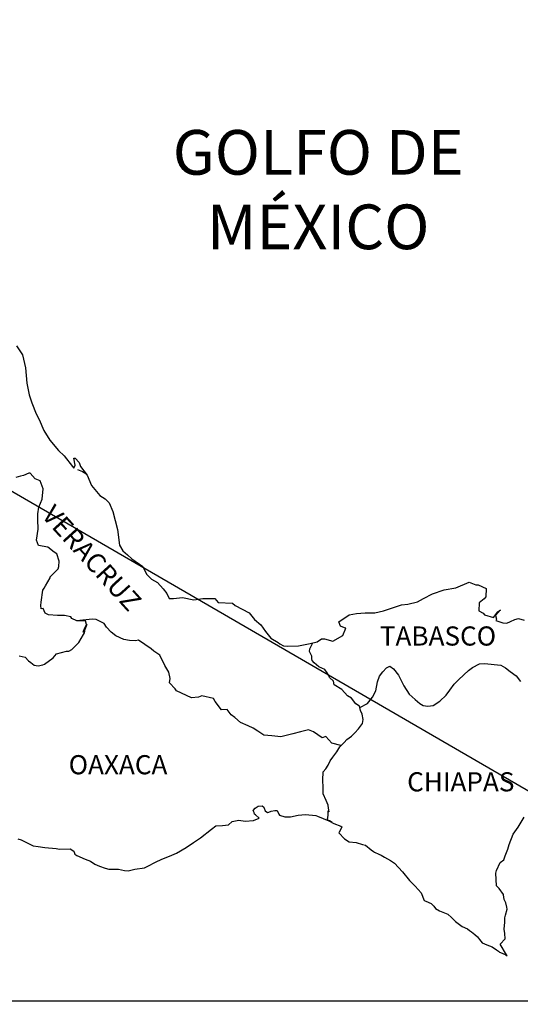
# Model space of a CAD drawing. Units: millimetres. Extents: x 790348 to 797734, y 2762000 to 2763800.
# Drawn here: x 797508 to 797570, y 2763434 to 2763558 of the extents above; entities that cross this region are included whole.
import ezdxf

# ---------------------------------------------------------------- set-up
doc = ezdxf.new("R2010")
doc.units = ezdxf.units.MM
doc.header["$LTSCALE"] = 40
doc.layers.add('Lomo', color=7, linetype='Continuous')
doc.styles.add('ROMANS', font='ROMANS', dxfattribs={"height": 0.2})
picture_1 = doc.add_image_def('image2.jpg', size_in_pixel=(1022, 614))

msp = doc.modelspace()

# ---------------------------------------------------------------- linework, layer by layer
at = {"layer": 'Lomo'}
msp.add_line((797404.77, 2763557.55), (797616.56, 2763434.61, 2.32), dxfattribs=at)
at = {"layer": 'Lomo', "color": 5, "linetype": 'Continuous'}
for p, q in [((797514.82, 2763501.18), (797515.46, 2763500.93)), ((797515.46, 2763500.93), (797515.99, 2763500.58)), ((797536.83, 2763458.44), (797537.07, 2763458.73)), ((797537.07, 2763458.73), (797537.46, 2763458.98)), ((797537.46, 2763458.98), (797537.95, 2763459.03)), ((797537.46, 2763458.98), (797537.46, 2763458.98)), ((797537.95, 2763459.03), (797537.95, 2763459.03)), ((797537.95, 2763459.03), (797538.14, 2763458.84)), ((797538.14, 2763458.84), (797538.19, 2763458.73)), ((797538.19, 2763458.73), (797538.3, 2763458.39)), ((797536.92, 2763458.19), (797536.83, 2763458.44)), ((797536.87, 2763457.2), (797537.56, 2763457.5)), ((797536.97, 2763458), (797536.92, 2763458.19)), ((797537.12, 2763457.89), (797536.97, 2763458)), ((797537.56, 2763457.5), (797537.12, 2763457.89)), ((797538.3, 2763458.39), (797538.63, 2763458.2)), ((797538.63, 2763458.2), (797538.78, 2763458.24)), ((797538.78, 2763458.24), (797539.08, 2763458.34)), ((797539.08, 2763458.34), (797539.52, 2763458.44)), ((797539.52, 2763458.44), (797539.81, 2763458.44)), ((797539.81, 2763458.44), (797540.01, 2763458)), ((797540.01, 2763458), (797540.11, 2763457.85)), ((797540.11, 2763457.85), (797540.8, 2763457.65)), ((797540.8, 2763457.65), (797541.48, 2763457.65)), ((797541.48, 2763457.65), (797542.46, 2763457.85)), ((797542.46, 2763457.85), (797543.39, 2763457.95)), ((797543.39, 2763457.95), (797544.66, 2763457.8)), ((797544.66, 2763457.8), (797544.86, 2763457.75)), ((797544.86, 2763457.75), (797546.31, 2763457.16)), ((797531.58, 2763456.11), (797532.12, 2763456.51)), ((797532.12, 2763456.51), (797532.96, 2763456.56)), ((797532.96, 2763456.56), (797533.74, 2763456.66)), ((797533.74, 2763456.66), (797534.18, 2763457.05)), ((797534.18, 2763457.05), (797535.01, 2763457.25)), ((797535.01, 2763457.25), (797535.8, 2763457.11)), ((797535.8, 2763457.11), (797536.87, 2763457.2)), ((797546.31, 2763457.16), (797546.92, 2763456.82)), ((797546.92, 2763456.82), (797547.8, 2763456.48)), ((797547.9, 2763456.38), (797547.6, 2763455.68)), ((797547.8, 2763456.48), (797547.9, 2763456.38)), ((797529.33, 2763454.43), (797530.21, 2763455.02)), ((797530.21, 2763455.02), (797531.58, 2763456.11)), ((797547.6, 2763455.68), (797547.56, 2763455.64)), ((797547.56, 2763455.64), (797548.24, 2763454.9)), ((797507.33, 2763454.9), (797507.78, 2763454.76)), ((797507.78, 2763454.76), (797508.36, 2763454.46)), ((797508.36, 2763454.46), (797509.25, 2763454.02)), ((797509.25, 2763454.02), (797509.88, 2763453.92)), ((797509.88, 2763453.92), (797510.72, 2763453.82)), ((797510.72, 2763453.82), (797512.14, 2763453.67)), ((797527.23, 2763453.1), (797528.41, 2763453.79)), ((797528.41, 2763453.79), (797529.33, 2763454.43)), ((797548.24, 2763454.9), (797548.83, 2763454.5)), ((797548.83, 2763454.5), (797549.72, 2763454.45)), ((797549.72, 2763454.45), (797550.5, 2763454.2)), ((797550.5, 2763454.2), (797550.89, 2763454.11)), ((797550.89, 2763454.11), (797551.58, 2763453.52)), ((797512.14, 2763453.67), (797512.57, 2763453.58)), ((797512.57, 2763453.58), (797513.9, 2763453.63)), ((797513.9, 2763453.63), (797514.34, 2763453.33)), ((797514.34, 2763453.33), (797514.49, 2763452.99)), ((797514.49, 2763452.99), (797514.73, 2763452.79)), ((797514.73, 2763452.79), (797515.77, 2763452.34)), ((797525.37, 2763452.36), (797526.35, 2763452.7)), ((797526.35, 2763452.7), (797527.23, 2763453.1)), ((797551.58, 2763453.52), (797551.87, 2763453.32)), ((797551.87, 2763453.32), (797552.02, 2763453.22)), ((797552.02, 2763453.22), (797552.56, 2763452.98)), ((797552.56, 2763452.98), (797552.85, 2763452.83)), ((797552.85, 2763452.83), (797553.25, 2763452.58)), ((797553.25, 2763452.58), (797554.03, 2763452.19)), ((797515.77, 2763452.34), (797516.45, 2763452.1)), ((797516.45, 2763452.1), (797516.99, 2763451.71)), ((797516.99, 2763451.71), (797517.58, 2763451.46)), ((797517.58, 2763451.46), (797518.27, 2763451.21)), ((797521.99, 2763451.07), (797523.21, 2763451.27)), ((797523.21, 2763451.27), (797523.61, 2763451.46)), ((797523.61, 2763451.46), (797524.58, 2763451.96)), ((797524.58, 2763451.96), (797525.37, 2763452.36)), ((797554.03, 2763452.19), (797554.52, 2763451.84)), ((797554.52, 2763451.84), (797555.5, 2763450.76)), ((797518.27, 2763451.21), (797518.76, 2763451.11)), ((797518.76, 2763451.11), (797519.54, 2763451.07)), ((797519.54, 2763451.07), (797519.93, 2763451.07)), ((797519.93, 2763451.07), (797520.72, 2763450.93)), ((797520.72, 2763450.93), (797521.16, 2763450.87)), ((797521.16, 2763450.87), (797521.99, 2763451.07)), ((797555.5, 2763450.76), (797556.39, 2763449.68)), ((797556.39, 2763449.68), (797557.12, 2763448.94)), ((797557.12, 2763448.94), (797557.86, 2763448.14)), ((797557.86, 2763448.14), (797558.25, 2763447.16)), ((797558.25, 2763447.16), (797558.44, 2763447.06)), ((797558.44, 2763447.06), (797559.09, 2763446.77)), ((797559.09, 2763446.77), (797559.43, 2763446.47)), ((797559.43, 2763446.47), (797559.67, 2763446.17)), ((797559.67, 2763446.17), (797560.16, 2763445.88)), ((797560.16, 2763445.88), (797561.19, 2763445.44)), ((797561.19, 2763445.44), (797561.64, 2763445.04)), ((797561.64, 2763445.04), (797562.17, 2763444.55)), ((797562.17, 2763444.55), (797563.01, 2763443.91)), ((797563.01, 2763443.91), (797563.65, 2763443.61)), ((797563.65, 2763443.61), (797563.89, 2763443.41)), ((797563.89, 2763443.41), (797564.14, 2763443.22)), ((797564.14, 2763443.22), (797564.58, 2763442.92)), ((797564.58, 2763442.92), (797564.92, 2763442.63)), ((797564.92, 2763442.63), (797565.16, 2763442.28)), ((797565.16, 2763442.28), (797565.51, 2763441.84)), ((797565.51, 2763441.84), (797566.1, 2763441.59)), ((797566.1, 2763441.59), (797566.74, 2763441.34)), ((797566.74, 2763441.34), (797567.27, 2763441)), ((797567.27, 2763441), (797567.52, 2763440.81)), ((797567.52, 2763440.81), (797567.67, 2763440.7)), ((797567.67, 2763440.7), (797568.01, 2763440.56)), ((797568.01, 2763440.56), (797568.45, 2763440.36)), ((797568.45, 2763440.36), (797568.61, 2763440.25))]:
    msp.add_line(p, q, dxfattribs=at)
msp.add_lwpolyline([(797507.19, 2763516.69), (797507.93, 2763515.55), (797508.32, 2763513.93), (797508.47, 2763512), (797508.77, 2763510.52), (797509.11, 2763509.54), (797509.65, 2763508.15), (797510, 2763507.46), (797510.59, 2763506.08), (797511.37, 2763504.85), (797512.45, 2763503.56), (797513.14, 2763502.88), (797514.17, 2763501.55), (797514.37, 2763501.35), (797514.51, 2763501.7), (797514.37, 2763502.58), (797514.51, 2763502.58), (797515.01, 2763502.04), (797515.2, 2763501.55), (797516.03, 2763500.46), (797516.58, 2763499.18), (797517.61, 2763497.9), (797518.29, 2763497.5), (797518.29, 2763497.5), (797518.78, 2763497.01), (797519.23, 2763495.92), (797519.82, 2763493.66), (797520.07, 2763491.68), (797520.51, 2763490.99), (797521.09, 2763490.5), (797521.64, 2763490), (797523.01, 2763489.02), (797523.45, 2763488.08), (797524.09, 2763487.44), (797524.82, 2763487), (797525.56, 2763486.21), (797526, 2763485.62), (797526.3, 2763485.02), (797526.83, 2763485.02), (797527.96, 2763485.12), (797529.39, 2763484.83), (797530.51, 2763485.03), (797532.03, 2763485.03), (797532.42, 2763484.49), (797534.23, 2763484.44), (797534.58, 2763484.14), (797536.3, 2763483.21), (797536.98, 2763482.37), (797537.77, 2763481.73), (797538.36, 2763480.89), (797539.04, 2763480.06), (797539.93, 2763479.51), (797540.17, 2763479.31), (797540.62, 2763479.07), (797541.1, 2763479.02), (797542.48, 2763479.07), (797543.94, 2763479.36), (797544.83, 2763479.57), (797545.37, 2763479.96), (797545.76, 2763479.96), (797546.79, 2763479.67), (797548.06, 2763480.36), (797548.4, 2763481.29), (797548.26, 2763481.35), (797547.77, 2763481.54), (797547.56, 2763482.09), (797548.84, 2763482.98), (797549.77, 2763483.13), (797550.85, 2763483.22), (797552.07, 2763483.22), (797553.15, 2763483.47), (797555.41, 2763484.22), (797556.19, 2763484.32), (797557.41, 2763484.61), (797558.15, 2763485.01), (797559.27, 2763485.6), (797560.74, 2763486.1), (797562.21, 2763486.35), (797563.87, 2763487.04), (797564.71, 2763486.74), (797565, 2763486.74), (797565.98, 2763486.25), (797565.94, 2763485.21), (797565.74, 2763484.97), (797565.1, 2763484.47), (797565.06, 2763483.48), (797565.6, 2763483.19), (797565.79, 2763482.95), (797566.92, 2763482.65), (797567.46, 2763483.34), (797567.81, 2763483.58), (797567.17, 2763482.9), (797567.31, 2763482.4), (797567.21, 2763482.25), (797568.09, 2763481.96), (797568.58, 2763481.91), (797569.03, 2763482.11), (797569.57, 2763482.36), (797570.06, 2763482.5), (797570.74, 2763482.31)], dxfattribs=at)
at = {"layer": 'Lomo', "color": 7, "linetype": 'Continuous'}
for points in [[(797507.53, 2763477.84), (797508.27, 2763477.64), (797508.66, 2763477.2), (797508.96, 2763477), (797509.4, 2763476.66), (797509.89, 2763476.56), (797510.48, 2763476.7), (797510.68, 2763476.8), (797511.75, 2763477.58), (797512.2, 2763478.08), (797513.43, 2763478.42), (797513.72, 2763478.42), (797514.11, 2763478.62), (797514.56, 2763479.06), (797515, 2763479.51), (797515.58, 2763480.49), (797515.68, 2763480.69), (797515.78, 2763481.18), (797515.93, 2763481.58), (797515.97, 2763481.77), (797515.54, 2763480.79), (797515.68, 2763481.23), (797515.93, 2763481.77), (797515.83, 2763482.21), (797514.75, 2763482.21), (797514.11, 2763482.52), (797513.96, 2763482.71), (797513.18, 2763482.86), (797512.29, 2763482.86), (797511.17, 2763482.97), (797510.77, 2763483.16), (797510.52, 2763483.75), (797510.28, 2763483.71), (797510.23, 2763484.15), (797510.28, 2763484.54), (797510.48, 2763486.07), (797510.62, 2763486.31), (797510.82, 2763486.61), (797511.4, 2763487.6), (797511.4, 2763487.74), (797511.94, 2763488.28), (797512.39, 2763488.73), (797512.49, 2763489.02), (797512.53, 2763489.67), (797512.24, 2763490.6), (797511.89, 2763490.8), (797511.11, 2763491.44), (797509.93, 2763491.64), (797509.68, 2763492.33), (797509.88, 2763493.71), (797509.83, 2763494.89), (797509.83, 2763495.63), (797509.97, 2763496.47), (797510.37, 2763497.45), (797510.51, 2763498.74), (797510.12, 2763499.77), (797509.53, 2763500.02), (797508.89, 2763500.71), (797508.7, 2763500.71), (797508.06, 2763500.42), (797507.66, 2763500.32), (797507.08, 2763500.17)], [(797547.81, 2763466.59), (797546.68, 2763466.89), (797545.9, 2763467.73), (797545.45, 2763467.53), (797544.37, 2763468.32), (797543.73, 2763468.57), (797542.75, 2763468.32), (797541.77, 2763468.03), (797540.3, 2763467.69), (797539.17, 2763467.79), (797538.14, 2763467.88), (797537.4, 2763468.38), (797536.81, 2763468.77), (797536.17, 2763469.07), (797535.24, 2763469.47), (797534.5, 2763470.11), (797534.06, 2763470.45), (797533.57, 2763471.1), (797532.83, 2763471.05), (797532.04, 2763472.09), (797531.85, 2763472.48), (797530.37, 2763472.83), (797529.98, 2763472.63), (797529.1, 2763472.58), (797527.23, 2763473.42), (797527.04, 2763473.67), (797526.35, 2763474.46), (797526.44, 2763475), (797526.25, 2763475.79), (797525.75, 2763476.63), (797525.11, 2763477.91), (797524.38, 2763478.4), (797524.03, 2763478.7), (797522.47, 2763479.79), (797522.07, 2763479.69), (797521.33, 2763479.74), (797520.6, 2763479.89), (797519.62, 2763480.34), (797519.02, 2763480.78), (797518.43, 2763481.42), (797518.14, 2763481.86), (797517.41, 2763482.26), (797517.16, 2763482.36), (797516.67, 2763482.41), (797514.75, 2763482.21)], [(797550.17, 2763471.33), (797550.12, 2763471.52), (797549.67, 2763471.81), (797549.14, 2763472.5), (797548.64, 2763472.8), (797547.91, 2763473.59), (797546.97, 2763474.18), (797546.87, 2763474.63), (797546.38, 2763475.12), (797546.28, 2763475.37), (797546.09, 2763475.71), (797545.79, 2763476.11), (797545.4, 2763476.3), (797545.05, 2763476.45), (797544.47, 2763476.95), (797544.22, 2763477.24), (797544.17, 2763477.44), (797544.17, 2763477.79), (797543.92, 2763478.28), (797543.88, 2763478.38), (797543.92, 2763478.72), (797543.92, 2763478.72), (797543.92, 2763478.72), (797544.28, 2763479.45)], [(797546.72, 2763456.95), (797546.38, 2763457.16), (797546.09, 2763457.28), (797546.15, 2763457.52), (797546.2, 2763457.91), (797546.2, 2763458.4), (797546.34, 2763458.26), (797546.25, 2763458.75), (797546.19, 2763459.1), (797545.95, 2763459.69), (797545.6, 2763460.53), (797545.6, 2763461.31), (797545.56, 2763462.26), (797545.6, 2763463.29), (797545.9, 2763463.68), (797546.19, 2763464.12), (797546.44, 2763464.67), (797546.79, 2763465.11), (797547.28, 2763465.8), (797547.67, 2763466.44), (797548.2, 2763466.98), (797548.55, 2763467.33), (797549.14, 2763467.77), (797549.53, 2763468.16), (797550.02, 2763468.66), (797550.51, 2763469.35), (797550.61, 2763469.84), (797550.46, 2763470.53), (797550.27, 2763470.97), (797550.17, 2763471.33), (797551.15, 2763471.86), (797551.74, 2763472.64), (797552.17, 2763473.43), (797552.38, 2763474.57), (797552.62, 2763475.26), (797553.06, 2763475.8), (797553.51, 2763476.34), (797553.94, 2763476.54), (797554.39, 2763476.19), (797555.02, 2763475.4), (797555.67, 2763474.07), (797556.35, 2763473.03), (797557.09, 2763472.34), (797557.68, 2763471.84), (797558.12, 2763471.6), (797558.67, 2763471.5), (797559.35, 2763471.6), (797560.18, 2763472.14), (797560.97, 2763472.88), (797561.46, 2763473.52), (797562, 2763474.26), (797562.59, 2763474.85), (797563.77, 2763475.98), (797564.3, 2763476.37), (797565.18, 2763476.82), (797565.83, 2763476.86), (797567.01, 2763476.76), (797567.84, 2763476.66), (797568.43, 2763476.31), (797569.02, 2763475.87), (797569.75, 2763475.33), (797570.3, 2763474.59)], [(797568.61, 2763440.25), (797568.55, 2763440.34), (797567.76, 2763441.69), (797568.36, 2763442.38), (797568.35, 2763443.02), (797568.26, 2763443.57), (797568.35, 2763444.45), (797568.35, 2763444.5), (797568.35, 2763445), (797568.4, 2763445.34), (797568.64, 2763446.09), (797568.59, 2763446.33), (797568.44, 2763446.87), (797568.25, 2763447.27), (797568.15, 2763447.86), (797568.15, 2763447.91), (797567.61, 2763448.65), (797567.31, 2763448.99), (797567.21, 2763450.57), (797567.31, 2763450.92), (797567.75, 2763451.91), (797568.19, 2763452.25), (797568.38, 2763452.75), (797568.73, 2763453.59), (797568.87, 2763454.18), (797569.36, 2763455.46), (797570, 2763456.35), (797570.74, 2763457.59)]]:
    msp.add_lwpolyline(points, dxfattribs=at)

# ---------------------------------------------------------------- texts
at = {"layer": 'Lomo', "color": 7, "style": 'ROMANS'}
for s, insert, char_height, width, attachment_point in [('\\fArial|b0|i0|c0|p34;GOLFO DE MÉXICO', (797544.96, 2763543.72), 5.6, 46.0533, 2), ('TABASCO', (797552.68, 2763481.51, 2.32), 2.4, 25.138, 1), ('OAXACA', (797513.71, 2763465.38, 2.32), 2.4, 25.138, 1), ('CHIAPAS', (797556.1, 2763463.24, 2.32), 2.4, 25.138, 1)]:
    msp.add_mtext(s, dxfattribs=dict(at, insert=insert, char_height=char_height, width=width, attachment_point=attachment_point))
at = {"layer": 'Lomo', "color": 7, "insert": (797511.97, 2763496.96, 2.32), "char_height": 2.4, "width": 25.138, "attachment_point": 1, "rotation": 312.295, "style": 'ROMANS'}
msp.add_mtext('VERACRUZ', dxfattribs=at)

# ---------------------------------------------------------------- referenced raster images: frames only (the image files are external)
at = {"layer": 'Lomo'}
image = msp.add_image(picture_1, insert=(797315.28, 2763253.6, 2.32), size_in_units=(301.28, 181), dxfattribs=at)
image.dxf.flags = 7

doc.saveas('drawing.dxf')
